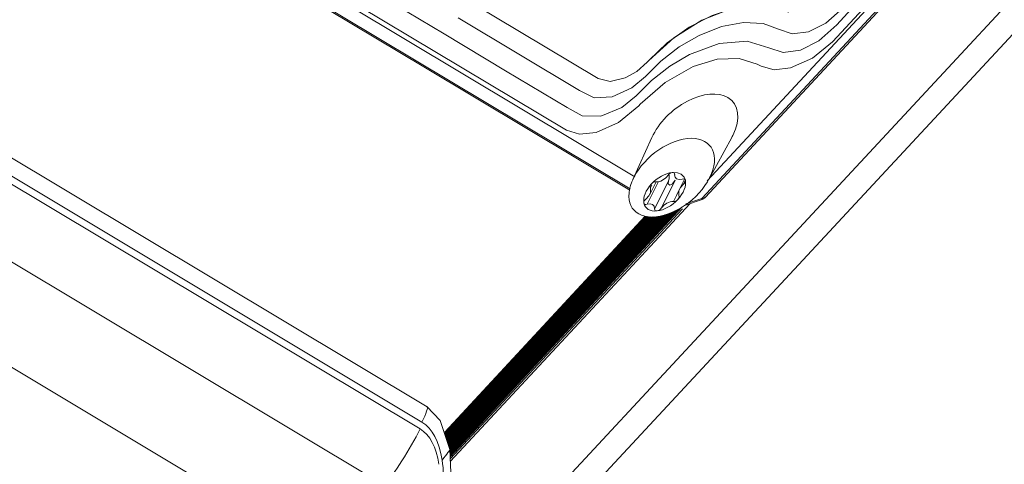
# Model space of a CAD drawing. Units: millimetres. Extents: x -256 to 256, y -115 to 159.
# Drawn here: x -156 to -126, y -89 to -75 of the extents above; entities that cross this region are included whole.
import ezdxf

# ---------------------------------------------------------------- set-up
doc = ezdxf.new("R2010")
doc.units = ezdxf.units.MM
doc.layers.add('Top$35', color=7, linetype='Continuous', true_color=0xffffff)

msp = doc.modelspace()

# ---------------------------------------------------------------- linework, layer by layer
at = {"layer": 'Top$35', "color": 155, "linetype": 'Continuous', "lineweight": 13}
for p, q in [((-143.76, -94.916, 195.489), (27.433, 89.372, 58.702)), ((-143.739, -87.02, 206.079), (-191.52, -58.402, 352.112)), ((-143.895, -87.493, 205.794), (-191.676, -58.875, 351.827)), ((-187.249, -61.766, 337.973), (-143.949, -87.701, 205.635)), ((-145.048, -89.417, 205.796), (-188.349, -63.482, 338.134)), ((-146.957, -91.486, 207.302), (-190.238, -65.563, 339.579)), ((-136.875, -78.8, 201.714), (-137.46, -80.089, 201.293)), ((-135.144, -80.089, 196.085), (-134.44, -78.8, 196.238)), ((-136.944, -80.548, 199.516), (-136.749, -80.158, 199.602)), ((-135.883, -80.076, 197.764), (-136.047, -80.404, 197.691)), ((-143.029, -88.697, 202.224), (-135.711, -80.818, 196.376)), ((-143.08, -88.4, 202.738), (-136.311, -81.113, 197.33)), ((-143.037, -88.434, 202.595), (-136.182, -81.056, 197.118)), ((-143.037, -88.393, 202.65), (-136.249, -81.086, 197.226)), ((-143.035, -88.505, 202.495), (-136.053, -80.99, 196.916)), ((-143.034, -88.47, 202.541), (-136.116, -81.023, 197.014)), ((-143.033, -88.547, 202.434), (-135.96, -80.934, 196.783)), ((-143.03, -88.611, 202.341), (-135.946, -80.985, 196.681)), ((-143.2, -87.793, 203.824), (-137.083, -81.209, 198.938)), ((-143.192, -87.813, 203.781), (-137.062, -81.214, 198.883)), ((-143.187, -87.836, 203.739), (-137.038, -81.217, 198.825)), ((-143.18, -87.859, 203.693), (-137.015, -81.221, 198.767)), ((-143.171, -87.879, 203.645), (-136.989, -81.224, 198.705)), ((-143.166, -87.905, 203.598), (-136.964, -81.228, 198.643)), ((-143.158, -87.928, 203.549), (-136.937, -81.231, 198.578)), ((-143.151, -87.953, 203.499), (-136.905, -81.23, 198.508)), ((-143.144, -87.98, 203.449), (-136.876, -81.233, 198.44)), ((-143.136, -88.006, 203.395), (-136.843, -81.231, 198.367)), ((-143.128, -88.032, 203.342), (-136.81, -81.231, 198.294)), ((-143.119, -88.058, 203.286), (-136.773, -81.227, 198.216)), ((-143.11, -88.085, 203.23), (-136.737, -81.224, 198.138)), ((-143.102, -88.113, 203.174), (-136.699, -81.22, 198.057)), ((-143.095, -88.144, 203.118), (-136.656, -81.211, 197.973)), ((-143.087, -88.172, 203.06), (-136.614, -81.204, 197.888)), ((-143.076, -88.199, 203), (-136.57, -81.196, 197.801)), ((-143.069, -88.231, 202.942), (-136.522, -81.182, 197.71)), ((-143.058, -88.258, 202.88), (-136.472, -81.168, 197.618)), ((-143.05, -88.289, 202.821), (-136.423, -81.154, 197.525)), ((-143.041, -88.319, 202.761), (-136.367, -81.133, 197.427))]:
    msp.add_line(p, q, dxfattribs=at)
for points in [[(-143.842, -93.917), (27.381, 90.404)], [(-135.356, -80.671), (-110.818, -54.257)], [(-135.254, -80.634), (-126.912, -71.653), (-121.514, -65.842), (-116.115, -60.031), (-110.717, -54.22)], [(-135.191, -80.132), (-114.053, -57.377)], [(-116.001, -59.34), (-131.369, -75.883)], [(-148.85, -70.814), (-138.516, -77.004)], [(-151.398, -71.617), (-137.399, -80.002)], [(-151.844, -71.852), (-143.838, -76.648), (-137.548, -80.415)], [(-151.789, -71.837), (-137.536, -80.374)], [(-139.487, -78.583), (-149.821, -72.393)], [(-145.1, -74.51), (-143.22, -75.637), (-141.342, -76.767), (-139.459, -77.889), (-139.001, -78.143), (-138.435, -78.152), (-137.799, -77.885), (-137.352, -77.535), (-136.892, -77.068), (-136.332, -76.624), (-135.733, -76.268), (-134.82, -75.936), (-133.973, -75.866), (-133.31, -76.065), (-132.87, -76.213), (-132.338, -76.135), (-131.779, -75.851), (-131.237, -75.362), (-130.688, -74.767)], [(-136.972, -76.451), (-136.212, -75.76), (-135.352, -75.219), (-134.467, -74.876), (-133.493, -74.765), (-132.699, -74.978)], [(-132.697, -74.978), (-133.138, -74.815), (-133.715, -74.77), (-134.361, -74.86), (-135.038, -75.079), (-135.741, -75.44), (-136.41, -75.917), (-136.97, -76.453)], [(-142.784, -75.153), (-140.938, -76.264), (-139.089, -77.367), (-138.641, -77.594), (-138.093, -77.568), (-137.492, -77.291), (-137.075, -76.944), (-136.607, -76.475), (-136.041, -76.038), (-135.438, -75.687), (-134.749, -75.421), (-134.084, -75.298), (-133.485, -75.326), (-133.014, -75.497), (-132.594, -75.644), (-132.095, -75.578), (-131.567, -75.319), (-131.048, -74.862)], [(-131.369, -75.883), (-131.974, -76.382), (-132.651, -76.682), (-133.143, -76.74), (-133.546, -76.626)], [(-138.515, -77.004), (-138.155, -77.091), (-137.697, -76.983), (-137.339, -76.786), (-137.019, -76.502)], [(-133.663, -76.562), (-134.213, -76.393), (-134.883, -76.419), (-135.616, -76.64), (-136.473, -77.123), (-137.231, -77.791)], [(-137.019, -76.502), (-136.972, -76.452)], [(-133.546, -76.626), (-133.663, -76.562)], [(-137.231, -77.791), (-137.278, -77.842)], [(-137.278, -77.842), (-137.893, -78.352), (-138.579, -78.653), (-139.082, -78.704), (-139.487, -78.583)], [(-136.364, -79.914), (-136.346, -79.966), (-136.345, -80.012), (-136.352, -80.065), (-136.365, -80.123)], [(-136.255, -79.873), (-136.092, -79.88), (-135.987, -79.921)], [(-135.987, -79.921), (-135.893, -80.012), (-135.854, -80.111)], [(-136.674, -80.15), (-136.868, -80.538), (-137.02, -80.843)], [(-136.365, -80.123), (-136.604, -80.602), (-136.793, -80.979)], [(-136.164, -80.111), (-136.403, -80.588), (-136.59, -80.963)], [(-136.365, -80.123), (-136.376, -80.223), (-136.331, -80.262), (-136.248, -80.216), (-136.165, -80.111)], [(-135.855, -80.108), (-135.892, -80.182), (-135.921, -80.241)], [(-137.054, -80.678), (-136.971, -80.589), (-136.919, -80.493), (-136.921, -80.344)], [(-136.876, -80.255), (-136.901, -80.305), (-136.921, -80.345)], [(-136.222, -80.761), (-136.127, -80.571), (-136.053, -80.422)], [(-135.921, -80.241), (-136.005, -80.331), (-136.056, -80.429), (-136.052, -80.578)], [(-135.883, -80.876), (-135.343, -80.697)], [(-135.842, -80.833), (-135.356, -80.671)], [(-135.252, -80.631), (-135.292, -80.662), (-135.316, -80.673), (-135.338, -80.676), (-135.356, -80.671)], [(-135.356, -80.671), (-135.354, -80.697), (-135.343, -80.697)], [(-135.347, -80.699), (-135.32, -80.687), (-135.302, -80.674), (-135.282, -80.659), (-135.262, -80.641)], [(-143.041, -88.325), (-143.334, -87.439), (-143.741, -87.019)], [(-143.186, -90.686), (-143, -89.261), (-143.041, -88.325)]]:
    msp.add_lwpolyline(points, dxfattribs=at)
at = {"layer": 'Top$35', "color": 155, "linetype": 'Continuous', "lineweight": 13, "extrusion": (0.801567, -0.480104, 0.356356)}
for centre, major_axis, ratio, start_param, end_param in [((-135.627, -78.74, 198.989), (1.219, 0, -2.741), 0.480104, 1.152463, 3.18959), ((-135.627, -78.74, 198.989), (1.219, 0, -2.741), 0.480104, 0, 1.152463), ((-135.627, -78.74, 198.989), (1.219, 0, -2.741), 0.480104, 6.235266, 6.283185), ((-136.487, -80.459, 198.607), (-0.569, 0, 1.279), 0.480104, 4.820204, 5.864763), ((-136.295, -79.978, 198.824), (-0.102, 0, 0.228), 0.480104, 4.822636, 6.126652), ((-136.295, -79.978, 198.824), (-0.102, 0, 0.228), 0.480104, 3.509049, 4.822636), ((-136.487, -80.459, 198.607), (-0.569, 0, 1.279), 0.480104, 5.864763, 6.9146), ((-136.816, -80.263, 199.611), (-0.102, 0, 0.228), 0.480104, 5.864353, 7.17385), ((-136.816, -80.263, 199.611), (-0.102, 0, 0.228), 0.480104, 4.556246, 5.864353), ((-136.599, -79.904, 199.606), (0.246, 0, -0.553), 0.480104, 4.624579, 6.057928), ((-135.905, -79.832, 198.141), (0.246, 0, -0.553), 0.480104, 3.577381, 5.010731), ((-136.487, -80.459, 198.607), (-0.569, 0, 1.279), 0.480104, 2.723384, 3.772903), ((-135.967, -80.174, 197.82), (-0.102, 0, 0.228), 0.480104, 3.775314, 5.079454), ((-135.967, -80.174, 197.82), (-0.102, 0, 0.228), 0.480104, 2.461851, 3.775314), ((-137.008, -80.744, 199.393), (-0.102, 0, 0.228), 0.480104, 5.603444, 6.917031), ((-137.008, -80.744, 199.393), (-0.102, 0, 0.228), 0.480104, 0.633846, 1.937862), ((-136.487, -80.459, 198.607), (-0.569, 0, 1.279), 0.480104, 0.631415, 1.678525), ((-137.07, -81.087, 199.072), (0.246, 0, -0.553), 0.480104, 0.435789, 1.869138), ((-136.487, -80.459, 198.607), (-0.569, 0, 1.279), 0.480104, 1.678525, 2.723384), ((-136.375, -81.014, 197.607), (0.246, 0, -0.553), 0.480104, 1.462925, 2.936397), ((-136.159, -80.656, 197.603), (-0.102, 0, 0.228), 0.480104, 1.462925, 2.723953), ((-136.159, -80.656, 197.603), (-0.102, 0, 0.228), 0.480104, 2.723953, 3.983594), ((-136.679, -80.941, 198.389), (-0.102, 0, 0.228), 0.480104, 0.367456, 1.680949), ((-136.679, -80.941, 198.389), (-0.102, 0, 0.228), 0.480104, 1.680949, 2.936397), ((-144.253, -87.878, 206.079), (0.514, 0.858), 0.356356, 5.252041, 6.303693), ((-144.485, -88.278, 206.064), (0.771, 1.287), 0.356356, 3.707425, 5.252041), ((-146.452, -92.704, 204.525), (0.001, 3.875, 5.218), 0.801899, 4.871257, 5.351044), ((-146.592, -92.882, 204.599), (0.002, 4.175, 5.619), 0.802157, 4.871501, 5.351149), ((-143.634, -89.039, 203.124), (0.593, 0.714, -0.372), 0.094404, 5.347235, 6.285291), ((-146.592, -92.882, 204.599), (0.002, 4.175, 5.619), 0.802157, 4.391852, 4.871501)]:
    msp.add_ellipse(centre, major_axis=major_axis, ratio=ratio, start_param=start_param, end_param=end_param, dxfattribs=at)
msp.add_ellipse((-136.273, -80.031, 198.702), major_axis=(1.159, 0, -2.607), ratio=0.480104, dxfattribs=at)

doc.saveas('drawing.dxf')
